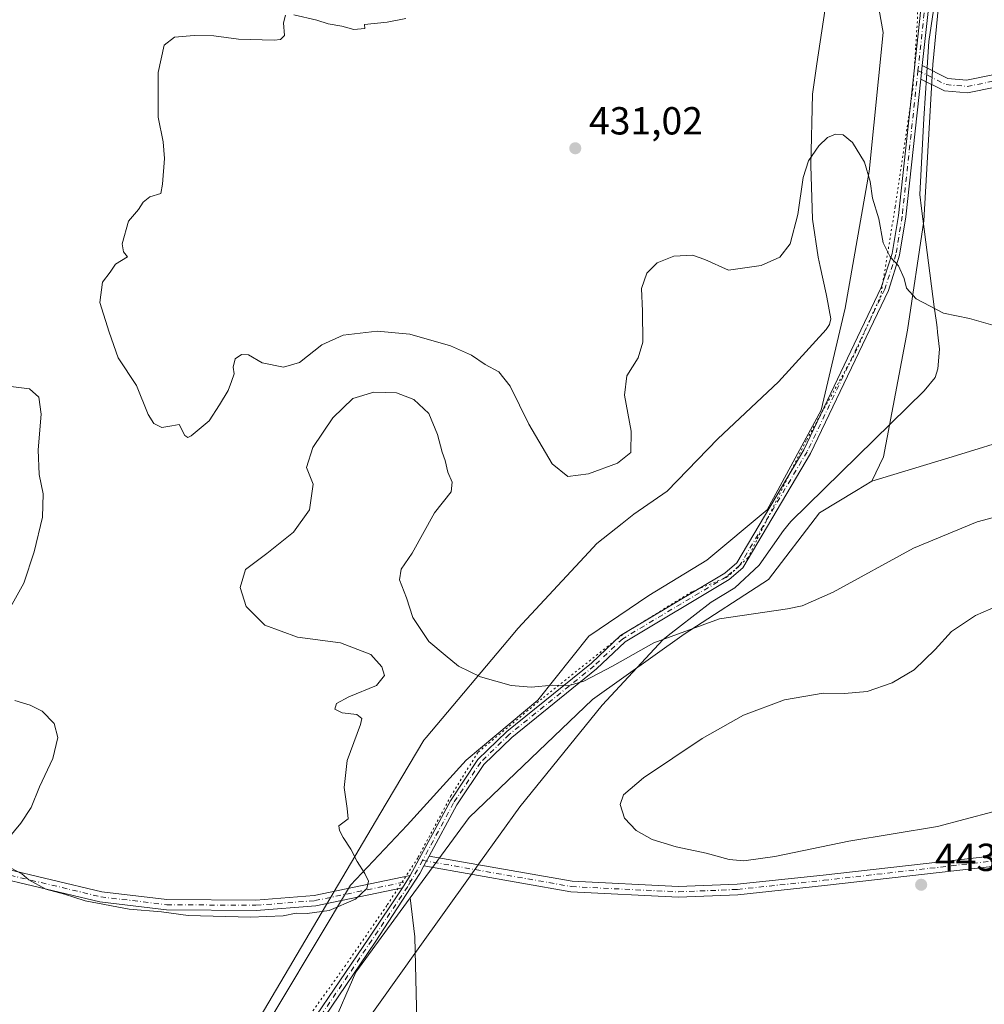
# Model space of a CAD drawing. Units: metres. Extents: x 601763 to 605247, y 4650512 to 4652880.
# Drawn here: x 602744 to 602991, y 4651478 to 4651730 of the extents above; entities that cross this region are included whole.
import ezdxf

# ---------------------------------------------------------------- set-up
doc = ezdxf.new("R2010")
doc.units = ezdxf.units.M
doc.header["$MEASUREMENT"] = 0
doc.linetypes.add('DGN Style 4', pattern=[2.6384748266838614, 1.318413404963828, -0.6592067024819142, 0.001648016756204785, -0.6592067024819142])
doc.linetypes.add('DGN Style 5', pattern=[1.1536117293433497, 0.4944050268614355, -0.6592067024819142])
for name, color, linetype, lineweight in [('Camino Cxs', 7, 'Continuous', 0), ('Camino eje', 30, 'DGN Style 4', 13), ('Cultivos herbáceos CxS', 92, 'Continuous', 0), ('Curva de nivel normal', 30, 'Continuous', 0), ('Pastizal CxS', 92, 'Continuous', 0), ('Pista no pavimentada Cxs', 111, 'Continuous', 0), ('Pista no pavimentada eje', 91, 'DGN Style 4', 0), ('Punto de cota en terreno', 7, 'Continuous', 0), ('Rótulo de punto de cota en terreno', 7, 'Continuous', 0), ('Vía pecuaria CxS', 92, 'Continuous', 13), ('Vía pecuaria eje', 92, 'DGN Style 5', 0)]:
    doc.layers.add(name, color=color, linetype=linetype, lineweight=lineweight)
doc.styles.add('Style-Arial', font='txt')

# ---------------------------------------------------------------- blocks, each defined once
blk = doc.blocks.new('*U3')
at = {"layer": 'Cultivos herbáceos CxS', "color": 92, "linetype": 'Continuous', "lineweight": 0}
blk.add_polyline3d([(602974.8334999997, 4651966.096899999, 436.9725000000035), (602987.4644999999, 4651963.519500001, 435.8062999999966), (602987.4644999999, 4651931.1757, 435.7186999999976), (602989.7197000004, 4651897.346100001, 431.8815999999933), (602978.4424999999, 4651882.9121, 430.9904999999999), (602958.2496999997, 4651869.730900001, 430.5044000000053), (602958.7235000003, 4651865.5349, 430.0953000000009), (602958.3196999999, 4651830.5865, 430.1111999999994), (602954.0833000002, 4651805.780099999, 428.4762000000047), (602957.6919, 4651775.558900001, 428.4254999999976), (602962.2024999997, 4651744.886700001, 429.7559999999939), (602965.3551000003, 4651727.074100001, 432.0760000000009), (602961.7789000003, 4651691.467900001, 435.0691999999981), (602955.6577000003, 4651656.478900001, 436.8776000000071), (602949.4773000004, 4651630.383500001, 438.249100000001), (602935.6697000006, 4651604.869100001, 438.2801000000036), (602920.2505000001, 4651591.976500001, 437.0273000000016), (602905.3645000001, 4651582.9553, 437.7437000000064), (602890.0273000002, 4651572.580900001, 438.9567999999999), (602876.9133000001, 4651556.154300001, 440.2376999999979), (602858.5922999998, 4651540.772700001, 441.6518000000069), (602843.4567, 4651524.143100001, 441.1919000000053), (602828.9469, 4651508.7885, 439.7160000000004), (602802.5566999996, 4651464.7575, 440.4612000000052)], dxfattribs=at)
blk = doc.blocks.new('5PATER')
at = {"layer": 'Pastizal CxS', "linetype": 'Continuous', "lineweight": 0}
h = blk.add_hatch(color=51, dxfattribs=at)
edge = h.paths.add_edge_path()
edge.add_ellipse((0, 0), major_axis=(-0.1095731443231308, -0.1110710700762829), ratio=0.9994222409660322, start_angle=0, end_angle=360)

msp = doc.modelspace()

# ---------------------------------------------------------------- linework, layer by layer
at = {"layer": 'Camino Cxs', "color": 7, "linetype": 'Continuous', "lineweight": 0, "extrusion": (0.006682316834264015, 0.06169957761783588, 0.9980723965542315), "elevation": 291469.2760076433, "flags": 128}
msp.add_lwpolyline([(-98598.6577366959, -4680529.591910262), (-98598.6577366959, -4680533.038553464)], dxfattribs=at)
at = {"layer": 'Camino Cxs', "color": 7, "linetype": 'Continuous', "lineweight": 0, "extrusion": (-0.02040765525287068, -0.03783109435672664, 0.9990757408259159), "elevation": -187833.9950067694, "flags": 128}
msp.add_lwpolyline([(-1677817.788898712, 4376031.453405879), (-1677817.788898712, 4376034.319557747)], dxfattribs=at)
at = {"layer": 'Camino Cxs', "color": 7, "linetype": 'Continuous', "lineweight": 0, "extrusion": (-0.02109656952037369, -0.03336702321278726, 0.9992204844359374), "elevation": -167484.5707449262, "flags": 128}
msp.add_lwpolyline([(-1976240.957303505, 4250458.654555538), (-1976240.957303505, 4250454.984052029)], dxfattribs=at)
at = {"layer": 'Camino Cxs', "color": 7, "linetype": 'Continuous', "lineweight": 0}
for points in [[(602994.1700999998, 4651713.0801, 432.0868000000046), (602986.9501, 4651711.6601, 432.1126999999979), (602981.0701000001, 4651712.1601, 432.0366999999969), (602975.0396999996, 4651715.190099999, 431.9759999999952), (602975.4101, 4651718.610099999, 431.7621000000072), (602981.9600999998, 4651715.3201, 431.6206999999995), (602986.7701000003, 4651714.920100001, 431.6794999999984), (602993.9001000002, 4651716.3201, 431.595100000006)], [(602975.4101, 4651718.610099999, 431.7621000000072), (602981.9600999998, 4651715.3201, 431.6206999999995), (602986.7701000003, 4651714.920100001, 431.6794999999984), (602993.9001000002, 4651716.3201, 431.595100000006)], [(603145.7200999996, 4651553.890100001, 437.8646000000008), (603136.5401, 4651564.5701, 438.4468000000052), (603119.1901000004, 4651583.9001, 438.5002999999998), (603101.1801000005, 4651608.280099999, 438), (603095.6801000005, 4651614.4101, 437.9343999999983), (603088.5701000001, 4651620.950099999, 437.7802999999985), (603078.3400999998, 4651628.3301, 437.5071999999927), (603069.4001000002, 4651638.8101, 437.0669000000053), (603061.6300999997, 4651645.700099999, 436.8053000000073), (603043.2500999998, 4651658.670100001, 435.8485999999976), (603028.1101000002, 4651668.100099999, 434.9562000000006), (603023.2001, 4651672.790100001, 434.6385000000009), (603020.4401000004, 4651677.890100001, 434.4964000000036), (603008.9001000002, 4651710.960100001, 432.6232000000019), (603005.3701, 4651712.5801, 432.4186999999947), (603003.5601000005, 4651712.840100001, 432.3445999999968), (602994.1700999998, 4651713.0801, 432.0868000000046), (602986.9501, 4651711.6601, 432.1126999999979), (602981.0701000001, 4651712.1601, 432.0366999999969), (602975.0396999996, 4651715.190099999, 431.9759999999952)], [(602849.1295999996, 4651516.2303, 441.0993000000017), (602885.7100999998, 4651509.790100001, 442.530700000003), (602912.9801000003, 4651508.440099999, 443.3714999999939), (602927.9600999998, 4651509.0601, 443.7045000000071), (602950.0401, 4651511.390100001, 443.8925000000018), (603001.2001, 4651517.200099999, 443.3010999999969), (603011.1501000002, 4651518.940099999, 442.922900000005), (603020.5201000003, 4651522.4001, 442.6435000000056), (603069.0000999998, 4651547.890100001, 441.1358999999939), (603122.7200999996, 4651550.3101, 439.3019999999961), (603128.0601000005, 4651550.790100001, 439.0075999999972), (603142.6700999998, 4651554.140100001, 438.0620000000054), (603145.7200999996, 4651553.890100001, 437.8646000000008)], [(603150.3998999996, 4651549.269900001, 437.6965999999957), (603146.5201000003, 4651551.100099999, 437.8681999999972), (603142.8701, 4651551.390100001, 438.0589999999939), (603128.4901000002, 4651548.100099999, 438.876099999994), (603122.9101, 4651547.600099999, 439.162599999996), (603069.7301000003, 4651545.200099999, 440.8751000000047), (603021.6300999997, 4651519.9101, 442.4627000000037), (603011.8601000002, 4651516.300100001, 442.7065000000002), (603001.5800999999, 4651514.5101, 443.1108999999997), (602950.3300999999, 4651508.690099999, 443.4614000000002), (602928.1601, 4651506.350099999, 443.2440999999963), (602912.9700999996, 4651505.720100001, 442.9458000000013), (602885.4101, 4651507.0801, 442.0724000000046), (602847.7701000003, 4651513.710100001, 440.9760999999999)], [(603001.5800999999, 4651514.5101, 443.1108999999997), (602950.3300999999, 4651508.690099999, 443.4614000000002), (602928.1601, 4651506.350099999, 443.2440999999963), (602912.9700999996, 4651505.720100001, 442.9458000000013), (602885.4101, 4651507.0801, 442.0724000000046), (602847.7701000003, 4651513.710100001, 440.9760999999999), (602849.1295999996, 4651516.2304, 441.0993000000017), (602885.7100999998, 4651509.790100001, 442.530700000003), (602912.9801000003, 4651508.440099999, 443.3714999999939), (602927.9600999998, 4651509.0601, 443.7045000000071), (602950.0401, 4651511.390100001, 443.8925000000018), (603001.2001, 4651517.200099999, 443.3010999999969)], [(602739.4600999998, 4651513.2601, 440.2789000000049), (602765.2301000003, 4651507.120100001, 439.5509000000021), (602781.9600999998, 4651505.090100001, 439.3947000000044), (602804.6801000005, 4651504.9801, 439.3628000000026), (602819.6700999998, 4651506.140100001, 439.5285000000004), (602844.2301000003, 4651511.2401, 440.8016000000061), (602842.2701000003, 4651508.140100001, 440.6567000000068), (602820.0401, 4651503.520099999, 439.8221999999951), (602804.7801000001, 4651502.340100001, 439.6649999999936), (602781.8000999996, 4651502.450099999, 439.819399999993), (602764.7600999996, 4651504.520099999, 439.912599999996), (602738.7701000003, 4651510.710100001, 440.3990000000049)], [(602739.4600999998, 4651513.2601, 440.2789000000049), (602765.2301000003, 4651507.120100001, 439.5509000000021), (602781.9600999998, 4651505.090100001, 439.3947000000044), (602804.6801000005, 4651504.9801, 439.3628000000026), (602819.6700999998, 4651506.140100001, 439.5285000000004), (602844.2301000003, 4651511.2401, 440.8016000000061)], [(602842.2701000003, 4651508.140100001, 440.6567000000068), (602820.0401, 4651503.520099999, 439.8221999999951), (602804.7801000001, 4651502.340100001, 439.6649999999936), (602781.8000999996, 4651502.450099999, 439.819399999993), (602764.7600999996, 4651504.520099999, 439.912599999996), (602738.7701000003, 4651510.710100001, 440.3990000000049)]]:
    msp.add_polyline3d(points, dxfattribs=at)
at = {"layer": 'Camino eje', "color": 30, "linetype": 'DGN Style 4', "lineweight": 13}
for points in [[(602974.2944999998, 4651717.367500001, 431.9038), (602981.5151000004, 4651713.7401, 431.8479999999981), (602986.8601000002, 4651713.290100001, 431.9492000000028), (602994.0351, 4651714.700099999, 431.8417999999947)], [(602847.4407000003, 4651515.1479, 440.9919999999984), (602885.5601000005, 4651508.4351, 442.2774000000064), (602912.9751000004, 4651507.0801, 443.102899999998), (602928.0601000005, 4651507.7051, 443.4119000000064), (602950.1851000005, 4651510.040100001, 443.6768000000012), (603001.3901000004, 4651515.8551, 443.2042999999976), (603011.5050999997, 4651517.620100001, 442.7367999999988), (603021.0751, 4651521.155099999, 442.5455999999977), (603069.3651000002, 4651546.545100001, 441.0210999999982), (603122.8151000004, 4651548.9551, 439.2320999999939), (603128.2751000002, 4651549.4451, 438.9416000000056), (603142.7701000003, 4651552.765100001, 438.0285000000004), (603149.5484999996, 4651552.218699999, 437.6057000000001)], [(602739.1151000002, 4651511.985099999, 440.3503000000055), (602764.9951, 4651505.8201, 439.7336000000069), (602781.8800999997, 4651503.770099999, 439.6088000000018), (602804.7301000003, 4651503.6601, 439.5142999999953), (602819.8551000003, 4651504.8301, 439.6756000000024), (602844.5105, 4651509.951900001, 440.8176999999997)]]:
    msp.add_polyline3d(points, dxfattribs=at)
at = {"layer": 'Cultivos herbáceos CxS', "color": 92, "linetype": 'Continuous', "lineweight": 0}
for points in [[(603012.8141000001, 4652012.081700001, 438.6301999999997), (603015.4323000005, 4651991.617900001, 434.6193999999959), (603007.3123000005, 4651904.562899999, 430.8632999999973), (602989.6688999999, 4651872.318700001, 429.206600000005), (602989.6297000004, 4651871.6117, 429.1803000000073), (602979.3444999997, 4651841.414100001, 427.9334999999992), (602969.8715000004, 4651824.2739, 427.8856999999989), (602969.4205, 4651794.503900001, 427.7780000000057), (602978.4183, 4651769.1029, 428.2146999999969), (602980.4907000001, 4651743.703500001, 430.4235999999946), (602978.1136999996, 4651718.907299999, 431.5964999999997), (602975.8377, 4651678.8619, 433.7584000000061), (602971.5752999998, 4651650.8759, 435.8843000000052), (602965.4369000001, 4651618.4277, 438.526199999993), (602962.4896999998, 4651612.228900001, 438.911500000002)], [(602987.4644999999, 4651963.519500001, 435.8062999999966), (602987.4644999999, 4651931.1757, 435.7186999999976), (602989.7197000004, 4651897.346100001, 431.8815999999933), (602978.4424999999, 4651882.9121, 430.9904999999999), (602958.2496999997, 4651869.730900001, 430.5044000000053), (602958.7235000003, 4651865.5349, 430.0953000000009), (602958.3196999999, 4651830.5865, 430.1111999999994), (602954.0833000002, 4651805.780099999, 428.4762000000047), (602957.6919, 4651775.558900001, 428.4254999999976), (602962.2024999997, 4651744.886700001, 429.7559999999939), (602965.3551000003, 4651727.074100001, 432.0760000000009), (602961.7789000003, 4651691.467900001, 435.0691999999981), (602955.6577000003, 4651656.478900001, 436.8776000000071), (602949.4773000004, 4651630.383500001, 438.249100000001), (602935.6697000006, 4651604.869100001, 438.2801000000036), (602920.2505000001, 4651591.976500001, 437.0273000000016), (602905.3645000001, 4651582.9553, 437.7437000000064), (602890.0273000002, 4651572.580900001, 438.9567999999999), (602876.9133000001, 4651556.154300001, 440.2376999999979), (602858.5922999998, 4651540.772700001, 441.6518000000069), (602843.4567, 4651524.143100001, 441.1919000000053), (602828.9469, 4651508.7885, 439.7160000000004), (602802.5566999996, 4651464.7575, 440.4612000000052)], [(603014.5915000001, 4651734.2777, 430.8646000000008), (603007.0159999998, 4651718.3145, 431.7219999999944), (603012.1564999997, 4651701.818499999, 432.9078000000009), (603016.2141000004, 4651688.834899999, 433.6196000000054), (603023.1118999999, 4651676.257099999, 434.6031999999978), (603032.8503000002, 4651667.330900001, 435.2932000000001), (603051.5154999997, 4651654.347300001, 436.3156000000017), (603056.1392999999, 4651639.4177, 437.0593999999983), (603037.4429000001, 4651637.4485, 436.3365000000049), (602999.1305000001, 4651623.432700001, 436.8631000000024), (602984.1793999998, 4651618.760700001, 437.8972000000067), (602962.4896999998, 4651612.228900001, 438.911500000002), (602965.4369000001, 4651618.4277, 438.526199999993), (602971.5752999998, 4651650.8759, 435.8843000000052), (602975.8377, 4651678.8619, 433.7584000000061), (602978.1136999996, 4651718.907299999, 431.5964999999997), (602980.4907000001, 4651743.703500001, 430.4235999999946)], [(603056.1392999999, 4651639.4177, 437.0593999999983), (603037.4429000001, 4651637.4485, 436.3365000000049), (602999.1305000001, 4651623.432700001, 436.8631000000024), (602984.1793999998, 4651618.760700001, 437.8972000000067), (602962.4896999998, 4651612.228900001, 438.911500000002)], [(603056.1392999999, 4651639.4177, 437.0593999999983), (603037.4429000001, 4651637.4485, 436.3365000000049), (602999.1305000001, 4651623.432700001, 436.8631000000024), (602984.1793999998, 4651618.760700001, 437.8972000000067), (602962.4896999998, 4651612.228900001, 438.911500000002)], [(602846.1135, 4651466.805500001, 441.4817999999942), (602845.4128999999, 4651495.538100001, 440.8843999999954), (602844.2257000003, 4651505.5167, 440.7226999999984), (602859.3243000006, 4651526.163899999, 441.9125000000058), (602890.9294999996, 4651556.342700001, 440.6404000000039), (602914.3863000004, 4651573.0317, 439.8435000000027), (602936.0389, 4651587.014900001, 438.9590999999928), (602949.1201, 4651604.155099999, 438.8659999999945), (602958.5181, 4651609.830499999, 438.9032000000007), (602962.4896999998, 4651612.228900001, 438.911500000002), (602984.1793999998, 4651618.760700001, 437.8972000000067), (602999.1305000001, 4651623.432700001, 436.8631000000024)], [(602962.4896999998, 4651612.228900001, 438.911500000002), (602958.5181, 4651609.830499999, 438.9032000000007), (602949.1201, 4651604.155099999, 438.8659999999945), (602936.0389, 4651587.014900001, 438.9590999999928), (602914.3863000004, 4651573.0317, 439.8435000000027), (602890.9294999996, 4651556.342700001, 440.6404000000039), (602859.3243000006, 4651526.163899999, 441.9125000000058), (602844.2257000003, 4651505.5167, 440.7226999999984)], [(602844.2257000003, 4651505.5167, 440.7226999999984), (602830.3640999999, 4651486.5613, 440.4784000000073), (602817.8482999997, 4651457.878699999, 441.2225000000035), (602775.7795000002, 4651383.2357, 447.3369999999995), (602763.8618999999, 4651359.360900001, 448.7768000000069)], [(602817.8482999997, 4651457.878699999, 441.2225000000035), (602830.3640999999, 4651486.5613, 440.4784000000073), (602844.2257000003, 4651505.5167, 440.7226999999984), (602845.4128999999, 4651495.538100001, 440.8843999999954), (602846.1135, 4651466.805500001, 441.4817999999942)], [(602844.2257000003, 4651505.5167, 440.7226999999984), (602845.4128999999, 4651495.538100001, 440.8843999999954), (602846.1135, 4651466.805500001, 441.4817999999942), (602860.1303000003, 4651469.608700001, 441.5432000000001), (602881.8563000001, 4651471.711100001, 441.9523999999947), (602965.9567, 4651471.710899999, 444.1921000000002), (602970.1618999997, 4651463.3015, 445.0777999999991), (602940.0257000001, 4651438.072899999, 446.6296000000002), (602941.4068999998, 4651429.094699999, 448.2563999999985)], [(602844.2257000003, 4651505.5167, 440.7226999999984), (602845.4128999999, 4651495.538100001, 440.8843999999954), (602846.1135, 4651466.805500001, 441.4817999999942), (602860.1303000003, 4651469.608700001, 441.5432000000001), (602881.8563000001, 4651471.711100001, 441.9523999999947), (602965.9567, 4651471.710899999, 444.1921000000002), (602970.1618999997, 4651463.3015, 445.0777999999991), (602940.0257000001, 4651438.072899999, 446.6296000000002), (602941.4068999998, 4651429.094699999, 448.2563999999985)]]:
    msp.add_polyline3d(points, dxfattribs=at)
at = {"layer": 'Curva de nivel normal', "color": 30, "linetype": 'Continuous', "lineweight": 0, "flags": 128}
for points, elevation in [([(602994.0499999998, 4651651.9801), (602987.4800000006, 4651653.860099999), (602980.7999999998, 4651655.220100001), (602973.8300000001, 4651658.880100001), (602971.3499999996, 4651661.640100001), (602970.7300000006, 4651664.0801), (602969.2999999998, 4651667.360099999), (602967.2100000001, 4651669.640100001), (602965.4000000004, 4651673.280099999), (602964.2800000003, 4651679.4301), (602962.6799999997, 4651684.710100001), (602962.0499999998, 4651688.970100001), (602960.6399999997, 4651693.9001), (602957.5, 4651698.970100001), (602955.1699999999, 4651700.870100001), (602953.1699999999, 4651701.050100001), (602951.1699999999, 4651700.2401), (602948.9400000004, 4651698.0701), (602946.2300000006, 4651694.200099999), (602944.9000000004, 4651689.970100001), (602943.5300000003, 4651680.470100001), (602941.5499999998, 4651673.0101), (602938.9100000003, 4651669.590100001), (602934.1699999999, 4651667.4101), (602925.8099999996, 4651666.2601), (602919.7199999997, 4651668.950099999), (602916.5300000003, 4651670.120100001), (602911.7300000006, 4651669.8101), (602907.4900000002, 4651668.120100001), (602904.8799999999, 4651665.5001), (602903.4500000002, 4651661.550100001), (602903.7599999999, 4651655.710100001), (602903.7999999998, 4651647.8201), (602902.6299999999, 4651643.770099999), (602899.7400000002, 4651639.200099999), (602899.1299999999, 4651634.280099999), (602900.8099999996, 4651625.0701), (602900.7300000006, 4651619.600099999), (602897.3499999996, 4651616.8201), (602889.9199999999, 4651614.0701), (602884.6600000003, 4651613.450099999), (602880.5700000003, 4651616.700099999), (602874.6299999999, 4651626.780099999), (602869.8300000001, 4651636.520099999), (602866.9100000003, 4651640.200099999), (602863.4500000002, 4651642.140100001), (602859.9199999999, 4651644.5101), (602854.5499999998, 4651646.9101), (602844.1799999997, 4651649.840100001), (602835.7800000003, 4651650.670100001), (602827.0499999998, 4651649.630100001), (602821.6100000005, 4651647.090100001), (602815.8899999997, 4651642.6501), (602811.8200000003, 4651641.4001), (602806.3099999996, 4651642.5601), (602802.7999999998, 4651644.5601), (602801.0599999996, 4651644.6601), (602799.4299999997, 4651643.520099999), (602798.9199999999, 4651641.440099999), (602799.1799999997, 4651639.6801), (602798.4900000002, 4651637.7601), (602797.6200000001, 4651635.4301), (602795.3899999997, 4651631.7601), (602792.7599999999, 4651627.640100001), (602788.1500000004, 4651623.870100001), (602787.29, 4651623.380100001), (602786.4900000002, 4651623.960100001), (602785.0899999999, 4651626.7601), (602783.1799999997, 4651626.4301), (602780.6399999997, 4651625.970100001), (602778.5899999999, 4651627.020099999), (602777.1200000001, 4651629.280099999), (602774.1100000005, 4651636.690099999), (602769.4199999999, 4651643.840100001), (602767.1100000005, 4651650.360099999), (602764.7199999997, 4651657.960100001), (602765.4199999999, 4651663.210100001), (602767.4400000004, 4651665.7601), (602768.7999999998, 4651667.7601), (602771.8499999996, 4651669.640100001), (602770.8499999996, 4651670.9301), (602770.4900000002, 4651672.970100001), (602772.0800000001, 4651678.7601), (602774.7000000002, 4651681.7601), (602775.8499999996, 4651683.6601), (602777.5999999996, 4651685.030099999), (602780.4000000004, 4651685.880100001), (602780.7800000003, 4651688.290100001), (602781.3200000003, 4651694.800100001), (602780.9400000004, 4651699.100099999), (602779.6600000003, 4651705.4101), (602779.7400000002, 4651716.8201), (602781.2300000006, 4651723.8201), (602783.8499999996, 4651725.9001), (602788.9500000002, 4651726.360099999), (602793.9299999997, 4651726.220100001), (602800.2800000003, 4651725.4301), (602809.3799999999, 4651725.110099999), (602811.04, 4651725.270099999), (602812.0300000003, 4651726.3301), (602811.7599999999, 4651729.610099999), (602812.3200000003, 4651731.5001)], 435), ([(602814.4199999999, 4651731.590100001), (602820.3099999996, 4651730.2501), (602823.25, 4651729.340100001), (602826.7400000002, 4651728.6801), (602829.8399999999, 4651727.8301), (602832.6200000001, 4651728.1501), (602832.5599999996, 4651729.140100001), (602838.3399999999, 4651729.7401), (602843.1699999999, 4651730.670100001)], 435), ([(602739.9199999999, 4651636.700099999), (602746.7300000006, 4651635.860099999), (602749.1600000003, 4651633.7401), (602749.7599999999, 4651629.340100001), (602748.9600000001, 4651620.2301), (602749.25, 4651613.9001), (602750.2699999996, 4651609.0001), (602750.04, 4651603.0001), (602747.9800000006, 4651594.100099999), (602745.2699999996, 4651586.100099999), (602741.9199999999, 4651580.0101)], 440), ([(602742.0899999999, 4651513.120100001), (602744.7999999998, 4651511.720100001), (602746.5700000003, 4651510.1601), (602750.8899999997, 4651507.8101), (602755.7100000001, 4651506.4901), (602760.9900000002, 4651504.7601), (602772.2400000002, 4651502.670100001), (602780.5899999999, 4651501.9301), (602787.4199999999, 4651501.0101), (602803.3300000001, 4651500.590100001), (602811.7000000002, 4651500.9801), (602815.0300000003, 4651501.670100001), (602817.8499999996, 4651501.540100001), (602823.5099999999, 4651502.3101), (602830.2400000002, 4651505.2501), (602833.1799999997, 4651507.940099999), (602833.5899999999, 4651509.790100001), (602832.6600000003, 4651511.8201), (602830.6299999999, 4651514.880100001), (602829.0599999996, 4651517.9901), (602827.0999999996, 4651521.030099999), (602826.1799999997, 4651522.800100001), (602825.9400000004, 4651523.960100001), (602828.3300000001, 4651525.770099999), (602828.1200000001, 4651528.440099999), (602827.3200000003, 4651533.7601), (602828.0700000003, 4651540.7401), (602831.5199999996, 4651549.9001), (602831.8300000001, 4651551.4901), (602830.6100000005, 4651552.5001), (602826.79, 4651552.960100001), (602824.9299999997, 4651553.870100001), (602825.4100000003, 4651555.290100001), (602828.5099999999, 4651557.020099999), (602835.6399999997, 4651559.950099999), (602837.6900000004, 4651562.460100001), (602836.9800000006, 4651564.720100001), (602834.1799999997, 4651567.8301), (602826.4199999999, 4651570.860099999), (602815.3499999996, 4651572.2601), (602807.0499999998, 4651575.4001), (602802.2300000006, 4651580.1601), (602800.7000000002, 4651584.9801), (602802.04, 4651589.640100001), (602807.5099999999, 4651593.700099999), (602814.4000000004, 4651599.1601), (602818.4400000004, 4651604.890100001), (602819.3600000005, 4651611.4301), (602817.6799999997, 4651615.770099999), (602819.29, 4651620.8201), (602824.4100000003, 4651628.470100001), (602829.5800000001, 4651633.4101), (602834.9100000003, 4651635.0101), (602840.7699999996, 4651634.8201), (602845.2000000002, 4651633.1601), (602848.9800000006, 4651629.520099999), (602851.2699999996, 4651624.190099999), (602852.4299999997, 4651619.690099999), (602853.2300000006, 4651617.4801), (602853.8799999999, 4651614.5001), (602855, 4651611.960100001), (602854.7400000002, 4651609.460100001), (602850.4400000004, 4651604.100099999), (602844.7800000003, 4651593.770099999), (602841.9699999997, 4651589.7301), (602841.5099999999, 4651587.0101), (602843.2999999998, 4651582.390100001), (602844.9199999999, 4651577.290100001), (602849.0499999998, 4651571.200099999), (602853.2000000002, 4651567.720100001), (602856.6600000003, 4651564.880100001), (602862.2199999997, 4651562.120100001), (602870.1500000004, 4651559.940099999), (602875.2000000002, 4651559.5001), (602880.7599999999, 4651559.970100001), (602884.9500000002, 4651559.950099999), (602888.7300000006, 4651561.0001), (602896.0899999999, 4651564.8301), (602906.6200000001, 4651570.8201), (602923.5, 4651576.9801), (602940.8600000005, 4651579.540100001), (602944.6500000004, 4651580.300100001), (602952.5800000001, 4651583.840100001), (602973.1900000004, 4651595.040100001), (602989.5, 4651601.780099999), (603007.1600000003, 4651606.520099999)], 440), ([(602996.9199999999, 4651581.2301), (602989.0199999996, 4651577.860099999), (602982.9100000003, 4651573.780099999), (602978.6900000004, 4651569.1601), (602973.2999999998, 4651563.9301), (602967.6900000004, 4651560.590100001), (602961.2999999998, 4651558.350099999), (602955.5, 4651557.860099999), (602950, 4651557.940099999), (602940.1399999997, 4651556.2601), (602929.6200000001, 4651552.300100001), (602918.9900000002, 4651546.3201), (602904.0300000003, 4651536.2601), (602898.8799999999, 4651531.890100001), (602898.0300000003, 4651529.440099999), (602899.1399999997, 4651525.920100001), (602902.1299999999, 4651522.800100001), (602906.2199999997, 4651520.4901), (602912.3600000005, 4651518.630100001), (602920.0300000003, 4651516.970100001), (602925.9100000003, 4651515.370100001), (602929.7199999997, 4651515.030099999), (602937.5999999996, 4651516.170100001), (602956.5599999996, 4651520.0801), (602979.2699999996, 4651523.780099999), (602993.5, 4651527.540100001)], 445), ([(602743, 4651556.090100001), (602746.8899999997, 4651554.9001), (602750.0300000003, 4651553.360099999), (602753.0199999996, 4651550.1601), (602753.9800000006, 4651546.5601), (602752.7100000001, 4651541.2401), (602749.3399999999, 4651534.0101), (602747.1299999999, 4651528.6801), (602744.5099999999, 4651524.630100001), (602740.0800000001, 4651519.3201)], 440)]:
    msp.add_lwpolyline(points, dxfattribs=dict(at, elevation=elevation))
at = {"layer": 'Pastizal CxS', "color": 92, "linetype": 'Continuous', "lineweight": 0}
for points in [[(603012.8141000001, 4652012.081700001, 438.6301999999997), (603015.4323000005, 4651991.617900001, 434.6193999999959), (603007.3123000005, 4651904.562899999, 430.8632999999973), (602989.6688999999, 4651872.318700001, 429.206600000005), (602989.6297000004, 4651871.6117, 429.1803000000073), (602979.3444999997, 4651841.414100001, 427.9334999999992), (602969.8715000004, 4651824.2739, 427.8856999999989), (602969.4205, 4651794.503900001, 427.7780000000057), (602978.4183, 4651769.1029, 428.2146999999969), (602980.4907000001, 4651743.703500001, 430.4235999999946), (602978.1136999996, 4651718.907299999, 431.5964999999997), (602975.8377, 4651678.8619, 433.7584000000061), (602971.5752999998, 4651650.8759, 435.8843000000052), (602965.4369000001, 4651618.4277, 438.526199999993), (602962.4896999998, 4651612.228900001, 438.911500000002)], [(602802.5566999996, 4651464.7575, 440.4612000000052), (602828.9469, 4651508.7885, 439.7160000000004), (602843.4567, 4651524.143100001, 441.1919000000053), (602858.5922999998, 4651540.772700001, 441.6518000000069), (602876.9133000001, 4651556.154300001, 440.2376999999979), (602890.0273000002, 4651572.580900001, 438.9567999999999), (602905.3645000001, 4651582.9553, 437.7437000000064), (602920.2505000001, 4651591.976500001, 437.0273000000016), (602935.6697000006, 4651604.869100001, 438.2801000000036), (602949.4773000004, 4651630.383500001, 438.249100000001), (602955.6577000003, 4651656.478900001, 436.8776000000071), (602961.7789000003, 4651691.467900001, 435.0691999999981), (602965.3551000003, 4651727.074100001, 432.0760000000009), (602962.2024999997, 4651744.886700001, 429.7559999999939), (602957.6919, 4651775.558900001, 428.4254999999976), (602954.0833000002, 4651805.780099999, 428.4762000000047), (602958.3196999999, 4651830.5865, 430.1111999999994), (602958.7235000003, 4651865.5349, 430.0953000000009), (602958.2496999997, 4651869.730900001, 430.5044000000053), (602978.4424999999, 4651882.9121, 430.9904999999999), (602989.7197000004, 4651897.346100001, 431.8815999999933), (602987.4644999999, 4651931.1757, 435.7186999999976), (602987.4644999999, 4651963.519500001, 435.8062999999966), (602987.4647000004, 4651995.226500001, 437.4170000000013)], [(603015.4323000005, 4651991.617900001, 434.6193999999959), (603007.3123000005, 4651904.562899999, 430.8632999999973), (602989.6688999999, 4651872.318700001, 429.206600000005), (602989.6297000004, 4651871.6117, 429.1803000000073), (602979.3444999997, 4651841.414100001, 427.9334999999992), (602969.8715000004, 4651824.2739, 427.8856999999989), (602969.4205, 4651794.503900001, 427.7780000000057), (602978.4183, 4651769.1029, 428.2146999999969), (602980.4907000001, 4651743.703500001, 430.4235999999946), (602978.1136999996, 4651718.907299999, 431.5964999999997), (602975.8377, 4651678.8619, 433.7584000000061), (602971.5752999998, 4651650.8759, 435.8843000000052), (602965.4369000001, 4651618.4277, 438.526199999993), (602962.4896999998, 4651612.228900001, 438.911500000002), (602958.5181, 4651609.830499999, 438.9032000000007), (602949.1201, 4651604.155099999, 438.8659999999945), (602936.0389, 4651587.014900001, 438.9590999999928), (602914.3863000004, 4651573.0317, 439.8435000000027), (602890.9294999996, 4651556.342700001, 440.6404000000039), (602859.3243000006, 4651526.163899999, 441.9125000000058), (602844.2257000003, 4651505.5167, 440.7226999999984), (602830.3640999999, 4651486.5613, 440.4784000000073), (602817.8482999997, 4651457.878699999, 441.2225000000035)], [(602987.4644999999, 4651963.519500001, 435.8062999999966), (602987.4644999999, 4651931.1757, 435.7186999999976), (602989.7197000004, 4651897.346100001, 431.8815999999933), (602978.4424999999, 4651882.9121, 430.9904999999999), (602958.2496999997, 4651869.730900001, 430.5044000000053), (602958.7235000003, 4651865.5349, 430.0953000000009), (602958.3196999999, 4651830.5865, 430.1111999999994), (602954.0833000002, 4651805.780099999, 428.4762000000047), (602957.6919, 4651775.558900001, 428.4254999999976), (602962.2024999997, 4651744.886700001, 429.7559999999939), (602965.3551000003, 4651727.074100001, 432.0760000000009), (602961.7789000003, 4651691.467900001, 435.0691999999981), (602955.6577000003, 4651656.478900001, 436.8776000000071), (602949.4773000004, 4651630.383500001, 438.249100000001), (602935.6697000006, 4651604.869100001, 438.2801000000036), (602920.2505000001, 4651591.976500001, 437.0273000000016), (602905.3645000001, 4651582.9553, 437.7437000000064), (602890.0273000002, 4651572.580900001, 438.9567999999999), (602876.9133000001, 4651556.154300001, 440.2376999999979), (602858.5922999998, 4651540.772700001, 441.6518000000069), (602843.4567, 4651524.143100001, 441.1919000000053), (602828.9469, 4651508.7885, 439.7160000000004), (602802.5566999996, 4651464.7575, 440.4612000000052)], [(602962.4896999998, 4651612.228900001, 438.911500000002), (602958.5181, 4651609.830499999, 438.9032000000007), (602949.1201, 4651604.155099999, 438.8659999999945), (602936.0389, 4651587.014900001, 438.9590999999928), (602914.3863000004, 4651573.0317, 439.8435000000027), (602890.9294999996, 4651556.342700001, 440.6404000000039), (602859.3243000006, 4651526.163899999, 441.9125000000058), (602844.2257000003, 4651505.5167, 440.7226999999984)], [(602844.2257000003, 4651505.5167, 440.7226999999984), (602830.3640999999, 4651486.5613, 440.4784000000073), (602817.8482999997, 4651457.878699999, 441.2225000000035), (602775.7795000002, 4651383.2357, 447.3369999999995), (602763.8618999999, 4651359.360900001, 448.7768000000069)]]:
    msp.add_polyline3d(points, dxfattribs=at)
at = {"layer": 'Pista no pavimentada Cxs', "color": 111, "linetype": 'Continuous', "lineweight": 0, "extrusion": (0.006682316834264015, 0.06169957761783588, 0.9980723965542315), "elevation": 291469.2760076433, "flags": 128}
msp.add_lwpolyline([(-98598.6577366959, -4680529.591910262), (-98598.6577366959, -4680533.038553464)], dxfattribs=at)
at = {"layer": 'Pista no pavimentada Cxs', "color": 111, "linetype": 'Continuous', "lineweight": 0, "extrusion": (-0.02040765525287068, -0.03783109435672664, 0.9990757408259159), "elevation": -187833.9950067694, "flags": 128}
msp.add_lwpolyline([(-1677817.788898712, 4376031.453405879), (-1677817.788898712, 4376034.319557747)], dxfattribs=at)
at = {"layer": 'Pista no pavimentada Cxs', "color": 111, "linetype": 'Continuous', "lineweight": 0, "extrusion": (-0.02109656952037369, -0.03336702321278726, 0.9992204844359374), "elevation": -167484.5707449262, "flags": 128}
msp.add_lwpolyline([(-1976240.957303505, 4250458.654555538), (-1976240.957303505, 4250454.984052029)], dxfattribs=at)
at = {"layer": 'Pista no pavimentada Cxs', "color": 111, "linetype": 'Continuous', "lineweight": 0}
for points in [[(603140.4301000005, 4651966.0101, 423.8736000000063), (603126.9501, 4651959.370100001, 424.2679999999964), (603103.5701000001, 4651953.0701, 425.3266000000004), (603089.0201000003, 4651949.420100001, 425.7704999999987), (603081.6601, 4651945.5001, 426.2339000000065), (603074.3300999999, 4651939.6501, 426.8889999999956), (603053.5800999999, 4651923.7501, 427.4238000000041), (603034.5900999998, 4651901.8101, 427.7317000000039), (603025.0201000003, 4651892.0701, 428.0875999999989), (603015.0100999996, 4651884.9901, 429.1065999999992), (603001.5100999996, 4651878.0601, 429.2428000000073), (602989.8201000001, 4651868.7401, 428.9774999999936), (602984.4401000004, 4651863.2401, 428.6450000000041), (602978.4801000003, 4651855.2301, 428.5081000000064), (602971.8000999996, 4651839.450099999, 428.4535000000033), (602962.0601000005, 4651819.520099999, 427.9952999999951), (602960.5500999996, 4651814.710100001, 427.922000000006), (602960.7701000003, 4651812.0001, 427.915399999998), (602968.8201000001, 4651788.420100001, 427.9134999999952), (602971.2701000003, 4651778.770099999, 427.978099999993), (602972.9200999998, 4651769.520099999, 428.3610000000045), (602976.7301000003, 4651750.190099999, 430.2407999999996), (602977.7701000003, 4651740.270099999, 430.7825000000012), (602975.4101, 4651718.610099999, 431.7621000000072)], [(602818.8300999999, 4651473.390100001, 440.6946000000025), (602833.6201, 4651495.2601, 440.5007999999943), (602842.2701000003, 4651508.140100001, 440.6567000000068), (602844.2301000003, 4651511.2401, 440.8016000000061), (602854.5301000001, 4651530.370100001, 441.751099999994), (602861.5900999998, 4651540.940099999, 441.7835000000051), (602868.9700999996, 4651548.100099999, 441.136599999998), (602890.7001, 4651565.6601, 439.694399999993), (602898.0900999998, 4651572.6801, 439.2896000000038), (602924.8000999996, 4651588.640100001, 437.9486000000034), (602927.9101, 4651591.3201, 437.9407999999967), (602945.0401, 4651620.210100001, 438.6538), (602964.9001000002, 4651661.780099999, 435.5627999999998), (602967.7100999998, 4651670.520099999, 434.8634000000021), (602969.2801000001, 4651680.210100001, 434.2783999999957), (602975.8000999996, 4651740.280099999, 430.8025000000052)], [(602977.7701000003, 4651740.270099999, 430.7825000000012), (602975.4101, 4651718.610099999, 431.7621000000072), (602975.0396999996, 4651715.190099999, 431.9759999999952), (602971.2200999996, 4651679.940099999, 434.1128999999929), (602969.6101000002, 4651670.0701, 434.741599999994), (602966.7200999996, 4651661.0601, 435.452099999995), (602946.7701000003, 4651619.290100001, 438.6717999999965), (602929.4301000005, 4651590.050100001, 438.2238999999972), (602925.9401000004, 4651587.050100001, 438.2504999999946), (602899.2701000003, 4651571.120100001, 439.5434999999998), (602891.9801000003, 4651564.200099999, 439.9343999999983), (602870.2600999996, 4651546.640100001, 441.3264999999956), (602863.1001000004, 4651539.690099999, 441.9192000000039), (602856.2100999998, 4651529.360099999, 441.8316999999952), (602849.1295999996, 4651516.2304, 441.0993000000017), (602847.7701000003, 4651513.710100001, 440.9760999999999), (602846.7200999996, 4651511.7601, 440.9205999999977), (602835.2401000002, 4651494.170100001, 440.5335000000051), (602820.4301000005, 4651472.270099999, 440.7464000000036)], [(602844.2301000003, 4651511.2401, 440.8016000000061), (602854.5301000001, 4651530.370100001, 441.751099999994), (602861.5900999998, 4651540.940099999, 441.7835000000051), (602868.9700999996, 4651548.100099999, 441.136599999998), (602890.7001, 4651565.6601, 439.694399999993), (602898.0900999998, 4651572.6801, 439.2896000000038), (602924.8000999996, 4651588.640100001, 437.9486000000034), (602927.9101, 4651591.3201, 437.9407999999967), (602945.0401, 4651620.210100001, 438.6538), (602964.9001000002, 4651661.780099999, 435.5627999999998), (602967.7100999998, 4651670.520099999, 434.8634000000021), (602969.2801000001, 4651680.210100001, 434.2783999999957), (602975.8000999996, 4651740.280099999, 430.8025000000052)], [(602975.0396999996, 4651715.190099999, 431.9759999999952), (602971.2200999996, 4651679.940099999, 434.1128999999929), (602969.6101000002, 4651670.0701, 434.741599999994), (602966.7200999996, 4651661.0601, 435.452099999995), (602946.7701000003, 4651619.290100001, 438.6717999999965), (602929.4301000005, 4651590.050100001, 438.2238999999972), (602925.9401000004, 4651587.050100001, 438.2504999999946), (602899.2701000003, 4651571.120100001, 439.5434999999998), (602891.9801000003, 4651564.200099999, 439.9343999999983), (602870.2600999996, 4651546.640100001, 441.3264999999956), (602863.1001000004, 4651539.690099999, 441.9192000000039), (602856.2100999998, 4651529.360099999, 441.8316999999952), (602849.1295999996, 4651516.2303, 441.0993000000017)], [(602847.7701000003, 4651513.710100001, 440.9760999999999), (602846.7200999996, 4651511.7601, 440.9205999999977), (602835.2401000002, 4651494.170100001, 440.5335000000051), (602820.4301000005, 4651472.270099999, 440.7464000000036)], [(602716.9863, 4651294.158700001, 450.7241000000067), (602720.2405000003, 4651297.581300001, 450.325800000006), (602723.4993000003, 4651301.5681, 450.0611000000063), (602726.8551000003, 4651306.3125, 449.8303000000015), (602734.9249, 4651316.2345, 449.607600000003), (602739.5551000005, 4651324.701099999, 449.4088999999949), (602750.3501000004, 4651346.870100001, 449.0611000000063), (602754.7901, 4651356.020099999, 448.5148999999947), (602789.0601000005, 4651417.780099999, 444.4529999999941), (602799.1801000005, 4651444.6801, 441.8646000000008), (602803.9301000005, 4651453.270099999, 441.3086000000039), (602818.8300999999, 4651473.390100001, 440.6946000000025), (602833.6201, 4651495.2601, 440.5007999999943), (602842.2701000003, 4651508.140100001, 440.6567000000068)]]:
    msp.add_polyline3d(points, dxfattribs=at)
at = {"layer": 'Pista no pavimentada eje', "color": 91, "linetype": 'DGN Style 4', "lineweight": 0, "extrusion": (0.1151306323700294, -0.09808518519504615, 0.9884959453307487), "elevation": -386402.598844966, "flags": 128}
msp.add_lwpolyline([(3931719.900941711, 2528297.857160108), (3931718.33225226, 2528297.515997144), (3931714.045448209, 2528296.704743353)], dxfattribs=at)
at = {"layer": 'Pista no pavimentada eje', "color": 91, "linetype": 'DGN Style 4', "lineweight": 0}
for points in [[(603139.9650999998, 4651966.870100001, 424.0788999999932), (603126.6051000003, 4651960.2851, 424.4949000000051), (603103.3251, 4651954.015100001, 425.3813999999985), (603088.6700999998, 4651950.335100001, 425.8512000000047), (603081.1201, 4651946.315099999, 426.3364000000002), (603073.7301000003, 4651940.420100001, 427.0194000000047), (603052.9101, 4651924.460100001, 427.5512000000017), (603033.8750999998, 4651902.470100001, 427.8071000000054), (603024.3850999996, 4651892.815099999, 428.1600000000035), (603014.5050999997, 4651885.825099999, 429.1502000000037), (603000.9801000003, 4651878.8851, 429.3061000000016), (602989.1651, 4651869.465100001, 429.0160000000033), (602983.6951000001, 4651863.8751, 428.6956999999966), (602977.6300999997, 4651855.720100001, 428.5334000000003), (602970.9151, 4651839.850099999, 428.5417000000016), (602961.1501000002, 4651819.880100001, 428.0589000000036), (602959.5651000004, 4651814.8201, 427.9517999999953), (602959.8101000005, 4651811.800100001, 427.9464000000008), (602967.8850999996, 4651788.140100001, 427.9815999999992), (602970.3201000001, 4651778.565099999, 428.0149999999995), (602971.9650999998, 4651769.340100001, 428.3701000000001), (602975.7651000004, 4651750.045100001, 430.2093000000023), (602976.7851, 4651740.2751, 430.8006000000024), (602974.2944999998, 4651717.367500001, 431.9038)], [(602974.2944999998, 4651717.367500001, 431.9038), (602970.2500999998, 4651680.075099999, 434.1949000000022), (602968.6601, 4651670.295100001, 434.8031999999948), (602965.8101000005, 4651661.420100001, 435.506899999993), (602945.9051000001, 4651619.7501, 438.6598999999987), (602928.6700999998, 4651590.6851, 438.0767000000051), (602925.3701, 4651587.845100001, 438.0749000000069), (602898.6801000005, 4651571.9001, 439.4085000000051), (602891.3400999998, 4651564.9301, 439.811600000001), (602869.6151000002, 4651547.370100001, 441.2222000000039), (602862.3450999996, 4651540.315099999, 441.8405000000057), (602855.3701, 4651529.8651, 441.7890000000043), (602847.4407000003, 4651515.1479, 440.9919999999984)], [(602844.5105, 4651509.951900001, 440.8176999999997), (602843.6350999996, 4651508.425100001, 440.755799999999), (602834.4301000005, 4651494.715100001, 440.5179000000062), (602819.6300999997, 4651472.8301, 440.7213999999949), (602804.7500999998, 4651452.7401, 441.3923999999971), (602800.0651000004, 4651444.270099999, 441.9394999999931), (602789.9501, 4651417.370100001, 444.5810999999958), (602755.6551000001, 4651355.5701, 448.6483000000007), (602751.2451, 4651346.4801, 449.1444000000047), (602746.8251, 4651335.0801, 449.3252000000066), (602741.0103000002, 4651323.642700001, 449.477899999998), (602738.6288999999, 4651319.673900001, 449.5752999999968), (602728.4424999999, 4651306.577099999, 449.8263000000007), (602720.2405000003, 4651293.744700001, 450.5761000000057), (602718.1312999995, 4651290.4693, 450.9842999999965)]]:
    msp.add_polyline3d(points, dxfattribs=at)
at = {"layer": 'Vía pecuaria CxS', "color": 92, "linetype": 'Continuous', "lineweight": 13}
for points in [[(602979.7947000006, 4651743.223200001, 430.5305999999982), (602977.1157000001, 4651724.8082, 431.4186999999947), (602976.4863999998, 4651715.529800001, 431.857999999993), (602976.2167999997, 4651711.5558, 432.1502999999939), (602975.7758999999, 4651705.054, 432.5062999999937), (602974.7708000002, 4651685.634500001, 433.3653000000049), (602975.1842, 4651682.012499999, 433.5620999999956), (602978.4881999996, 4651656.861500001, 434.8482999999979), (602979.0166999997, 4651652.8388, 435.4922999999981), (602979.1821999997, 4651651.579500001, 435.6774000000005), (602979.3360000001, 4651650.4078, 435.8460999999952), (602979.7731999997, 4651646.034600001, 436.4459000000061), (602979.3657999998, 4651641.0022, 436.9369000000006), (602978.6626000004, 4651638.793600001, 437.1187000000064), (602975.8733999999, 4651635.34, 437.3068000000058), (602941.7369999997, 4651601.879600001, 438.7045000000071), (602939.8814000003, 4651599.5604, 438.6532000000007), (602933.619, 4651590.747099999, 438.568299999999), (602927.3565999996, 4651584.948899999, 438.8463999999949), (602921.3262, 4651581.238, 438.9790000000066), (602912.9765, 4651574.744100001, 439.7473000000027), (602911.0565999999, 4651573.275900001, 439.9590000000026), (602909.0335999997, 4651571.729, 440.0877999999939), (602893.4309, 4651554.886, 441.2247999999963), (602872.3021999998, 4651528.894400001, 442.7737999999954), (602862.2529999996, 4651514.8179, 441.7391999999964), (602859.5801999997, 4651511.073899999, 441.3242000000028), (602846.2909000004, 4651492.458699999, 440.9900000000052), (602816.2417000001, 4651450.366900001, 441.7709999999934)], [(602979.7947000006, 4651743.223200001, 430.5305999999982), (602977.1157000001, 4651724.8082, 431.4186999999947), (602976.4863999998, 4651715.529800001, 431.857999999993), (602976.2167999997, 4651711.5558, 432.1502999999939), (602975.7758999999, 4651705.054, 432.5062999999937), (602974.7708000002, 4651685.634500001, 433.3653000000049), (602975.1842, 4651682.012499999, 433.5620999999956), (602978.4881999996, 4651656.861500001, 434.8482999999979), (602979.0166999997, 4651652.8388, 435.4922999999981), (602979.1821999997, 4651651.579500001, 435.6774000000005), (602979.3360000001, 4651650.4078, 435.8460999999952), (602979.7731999997, 4651646.034600001, 436.4459000000061), (602979.3657999998, 4651641.0022, 436.9369000000006), (602978.6626000004, 4651638.793600001, 437.1187000000064), (602975.8733999999, 4651635.34, 437.3068000000058), (602941.7369999997, 4651601.879600001, 438.7045000000071), (602939.8814000003, 4651599.5604, 438.6532000000007), (602933.619, 4651590.747099999, 438.568299999999), (602927.3565999996, 4651584.948899999, 438.8463999999949), (602921.3262, 4651581.238, 438.9790000000066), (602912.9765, 4651574.744100001, 439.7473000000027), (602911.0565999999, 4651573.275900001, 439.9590000000026), (602909.0335999997, 4651571.729, 440.0877999999939), (602893.4309, 4651554.886, 441.2247999999963), (602872.3021999998, 4651528.894400001, 442.7737999999954), (602862.2529999996, 4651514.8179, 441.7391999999964), (602859.5801999997, 4651511.073899999, 441.3242000000028), (602846.2909000004, 4651492.458699999, 440.9900000000052), (602816.2417000001, 4651450.366900001, 441.7709999999934)], [(602774.8909, 4651422.7938, 443.2896000000038), (602836.5047000004, 4651526.970699999, 440.8641000000061), (602847.7007999998, 4651545.9011, 441.3279000000039), (602848.3135000002, 4651546.6271, 441.3018000000012), (602870.6511000004, 4651573.092900001, 438.9866000000038), (602871.8552000001, 4651574.5196, 438.8692000000011), (602890.0223000003, 4651594.041300001, 436.3649000000005), (602892.0883, 4651596.261499999, 435.9809999999998), (602898.5088000001, 4651601.375200001, 435.7740000000049), (602901.5240000002, 4651603.776799999, 435.7216000000044), (602910.0839000001, 4651609.646199999, 436.4545999999973), (602923.0464000005, 4651623.097100001, 438.5930999999982), (602938.5942000002, 4651637.6316, 438.1637000000047), (602950.8095000006, 4651651.094900001, 437.2795000000042), (602951.6333999997, 4651652.3573, 437.2293999999966), (602951.9961999999, 4651653.747300001, 437.1820000000008), (602950.9617, 4651659.3706, 436.8181999999942), (602950.7747, 4651660.2152, 436.7369000000036), (602949.2368999999, 4651667.162799999, 436.2293999999966), (602948.6967000002, 4651669.602800001, 436.1373000000021), (602947.3054000001, 4651679.343800001, 435.7260999999999), (602946.8417999997, 4651693.0277, 435.3239000000031), (602947.3062000005, 4651711.350000001, 432.8083000000043), (602948.4367000004, 4651719.081599999, 431.8089000000036), (602950.9232999999, 4651736.088, 430.4679999999935)], [(602774.8909, 4651422.7938, 443.2896000000038), (602836.5047000004, 4651526.970699999, 440.8641000000061), (602847.7007999998, 4651545.9011, 441.3279000000039), (602848.3135000002, 4651546.6271, 441.3018000000012), (602870.6511000004, 4651573.092900001, 438.9866000000038), (602871.8552000001, 4651574.5196, 438.8692000000011), (602890.0223000003, 4651594.041300001, 436.3649000000005), (602892.0883, 4651596.261499999, 435.9809999999998), (602898.5088000001, 4651601.375200001, 435.7740000000049), (602901.5240000002, 4651603.776799999, 435.7216000000044), (602910.0839000001, 4651609.646199999, 436.4545999999973), (602923.0464000005, 4651623.097100001, 438.5930999999982), (602938.5942000002, 4651637.6316, 438.1637000000047), (602950.8095000006, 4651651.094900001, 437.2795000000042), (602951.6333999997, 4651652.3573, 437.2293999999966), (602951.9961999999, 4651653.747300001, 437.1820000000008), (602950.9617, 4651659.3706, 436.8181999999942), (602950.7747, 4651660.2152, 436.7369000000036), (602949.2368999999, 4651667.162799999, 436.2293999999966), (602948.6967000002, 4651669.602800001, 436.1373000000021), (602947.3054000001, 4651679.343800001, 435.7260999999999), (602946.8417999997, 4651693.0277, 435.3239000000031), (602947.3062000005, 4651711.350000001, 432.8083000000043), (602948.4367000004, 4651719.081599999, 431.8089000000036), (602950.9232999999, 4651736.088, 430.4679999999935)]]:
    msp.add_polyline3d(points, dxfattribs=at)
at = {"layer": 'Vía pecuaria eje', "color": 92, "linetype": 'DGN Style 5', "lineweight": 0}
msp.add_polyline3d([(602974.1469999999, 4651750.707900001, 430.0984000000026), (602974.1464000001, 4651729.954299999, 431.4897999999957), (602973.7023999998, 4651723.148800001, 431.7372000000032), (602973.0140000005, 4651712.596700001, 432.2308000000049), (602968.4621000001, 4651682.4647, 434.2477999999974), (602964.7572999997, 4651659.7108, 435.715400000001), (602958.4068, 4651645.4233, 437.1787999999942), (602945.7061000001, 4651622.669399999, 438.6235000000015), (602932.9741000002, 4651597.077600001, 438.0234000000055), (602930.7479999998, 4651592.6032, 438.0200000000041), (602925.4650999998, 4651587.697899999, 438.097299999994), (602922.3612000003, 4651586.4046, 438.0638999999938), (602916.4086999996, 4651583.9244, 438.0570000000008), (602898.6085999999, 4651572.928500001, 439.2863999999972), (602877.9704, 4651556.524499999, 440.3362999999954), (602861.5657000003, 4651542.7663, 441.6428000000015), (602854.6860999997, 4651531.653999999, 441.7878000000055), (602846.2189999997, 4651515.779100001, 440.9937999999966), (602838.2811000004, 4651503.6084, 440.5207999999984), (602827.6973000001, 4651488.262700001, 440.5072999999975), (602812.8799000002, 4651467.625499999, 440.8176999999997)], dxfattribs=at)

# ---------------------------------------------------------------- block references
at = {"layer": 'Cultivos herbáceos CxS', "color": 92, "linetype": 'Continuous', "lineweight": 0}
msp.add_blockref('*U3', (0, 0), dxfattribs=at)
at = {"layer": 'Punto de cota en terreno', "color": 7, "linetype": 'Continuous', "lineweight": 0, "xscale": 10, "yscale": 10, "zscale": 10}
for p in [(602886.5300000003, 4651697.460000001, 431.0200000000041), (602975.1200000001, 4651508.9, 443.4499999999971)]:
    msp.add_blockref('5PATER', p, dxfattribs=at)

# ---------------------------------------------------------------- texts
at = {"layer": 'Rótulo de punto de cota en terreno', "color": 7, "linetype": 'Continuous', "lineweight": 0, "style": 'Style-Arial'}
for s, p in [('431,02', (602890.0577999996, 4651700.9878)), ('443,45', (602978.6478000004, 4651512.427800001))]:
    msp.add_text(s, height=7.000000000000002, dxfattribs=at).set_placement(p)

doc.saveas('drawing.dxf')
